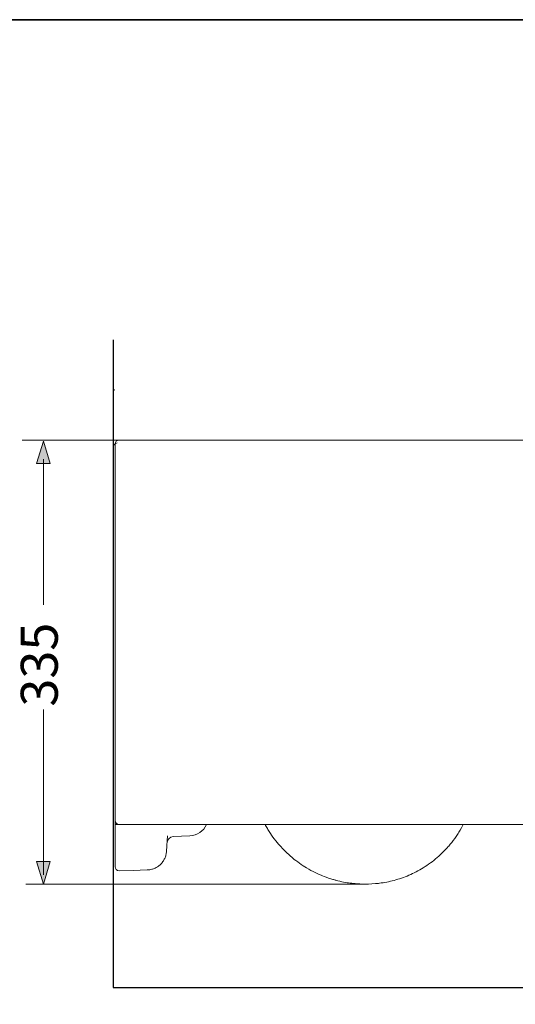
# Model space of a CAD drawing. Units: inches. Extents: x -629 to 1732, y -466 to 884.
# Drawn here: x 243 to 615, y 52 to 789 of the extents above; entities that cross this region are included whole.
import ezdxf

# ---------------------------------------------------------------- set-up
doc = ezdxf.new("R2010")
doc.units = ezdxf.units.IN
doc.header["$MEASUREMENT"] = 0
doc.layers.add('图层 1', color=7, linetype='Continuous')

msp = doc.modelspace()

# ---------------------------------------------------------------- hatches: boundary and pattern name
at = {"layer": '图层 1'}
msp.add_hatch(color=7, dxfattribs=at).paths.add_polyline_path([(314.4, 512.13), (314.4, 511.79), (313.42, 512.13)])
h = msp.add_hatch(color=7, dxfattribs=at)
h.dxf.hatch_style = 2
h.paths.add_polyline_path([(266.1, 456.91), (261.03, 473.72), (255.96, 456.91)])
h = msp.add_hatch(color=7, dxfattribs=at)
h.dxf.hatch_style = 2
h.paths.add_polyline_path([(255.96, 158.8), (261.03, 141.98), (266.08, 158.8)])

# ---------------------------------------------------------------- linework, layer by layer
at = {"layer": '图层 1', "color": 7, "lineweight": 35}
msp.add_lwpolyline([(1732.37, -391.58), (-629.37, -391.58), (-629.37, 789.31), (1732.37, 789.31), (1732.37, -391.58)], dxfattribs=at)
at = {"layer": '图层 1', "color": 7, "lineweight": 30}
msp.add_lwpolyline([(313.36, 549.59), (313.36, 64.53), (928.59, 64.53)], dxfattribs=at)
at = {"layer": '图层 1', "color": 7, "lineweight": 0}
for points in [[(314.4, 512.13), (314.4, 511.79), (313.42, 512.13), (314.4, 512.13)], [(266.1, 456.91), (261.03, 473.72), (255.96, 456.91), (266.1, 456.91)], [(255.96, 158.8), (261.03, 141.98), (266.08, 158.8), (255.96, 158.8)]]:
    msp.add_lwpolyline(points, dxfattribs=at)
at = {"layer": '图层 1', "color": 7, "lineweight": 5}
for points in [[(245.18, 474.49), (319.48, 474.49)], [(247.88, 141.98), (504.45, 141.98)]]:
    msp.add_lwpolyline(points, dxfattribs=at)
at = {"layer": '图层 1', "color": 7, "lineweight": 9}
for points in [[(503.34, 474.49), (456.93, 474.49), (410.54, 474.49), (364.12, 474.49), (317.72, 474.49)], [(602.59, 474.49), (577.78, 474.49), (552.97, 474.49), (540.55, 474.49), (528.14, 474.49), (515.75, 474.49), (503.34, 474.49)], [(625.71, 474.49), (614.15, 474.49), (602.59, 474.49)], [(313.42, 285.63), (313.42, 469.39)], [(313.42, 285.63), (313.42, 469.39)], [(314.74, 195.35), (314.74, 229.94), (314.74, 264.49), (314.74, 281.77), (314.74, 299.05), (314.74, 316.32), (314.74, 333.57), (314.74, 402.58), (314.74, 471.52)], [(261.03, 460.1), (261.03, 351.11)], [(313.42, 381.96), (313.42, 408.25)], [(313.42, 153.82), (313.42, 285.63)], [(261.03, 148.86), (261.03, 272.71)], [(314.74, 189.62), (314.74, 189.63), (314.74, 189.64), (314.74, 189.68), (314.74, 189.73), (314.74, 189.78), (314.74, 189.85), (314.74, 189.9), (314.74, 189.94), (314.74, 189.96), (314.74, 189.99), (314.74, 190.01), (314.74, 190.04), (314.74, 190.15), (314.74, 190.27), (314.74, 190.41), (314.74, 190.55), (314.74, 190.71), (314.74, 190.87), (314.74, 190.96), (314.74, 191.05), (314.74, 191.14), (314.74, 191.24), (314.74, 191.44), (314.74, 191.65), (314.74, 191.87), (314.74, 192.1), (314.74, 192.33), (314.74, 192.57), (314.74, 192.7), (314.74, 192.82), (314.74, 192.89), (314.74, 192.96), (314.74, 193.02), (314.74, 193.08), (314.74, 193.36), (314.74, 193.62), (314.74, 193.9), (314.74, 194.18), (314.74, 194.47), (314.74, 194.76), (314.74, 194.91), (314.74, 195.06), (314.74, 195.2), (314.74, 195.35)], [(314.74, 169.22), (314.74, 170.45), (314.74, 171.63), (314.74, 172.78), (314.74, 173.9), (314.74, 174.97), (314.74, 176.01), (314.74, 177.01), (314.74, 177.97), (314.74, 178.9), (314.74, 179.79), (314.74, 180.64), (314.74, 181.47), (314.74, 182.25), (314.74, 182.99), (314.74, 183.7), (314.74, 184.37), (314.74, 184.54), (314.74, 184.69), (314.74, 184.77), (314.74, 184.85), (314.74, 184.93), (314.74, 185.01), (314.74, 185.31), (314.74, 185.6), (314.74, 186.15), (314.74, 186.66), (314.74, 187.13), (314.74, 187.56), (314.74, 187.95), (314.74, 188.29), (314.74, 188.61), (314.74, 188.87), (314.74, 189.11), (314.74, 189.29), (314.74, 189.43), (314.74, 189.53), (314.74, 189.6), (314.74, 189.62)], [(454.69, 186.64), (384.72, 186.64), (314.74, 186.64)], [(501.29, 141.98), (501.15, 141.98), (501, 141.98), (500.85, 141.98), (500.7, 141.98), (500.55, 141.99), (500.42, 141.99), (500.27, 142), (500.12, 142), (499.98, 142), (499.83, 142.01), (499.69, 142.01), (499.54, 142.01), (499.39, 142.01), (499.25, 142.02), (499.11, 142.02), (498.96, 142.03), (498.82, 142.04), (498.66, 142.05), (498.52, 142.05), (498.37, 142.06), (498.22, 142.06), (498.08, 142.07), (497.93, 142.08), (497.78, 142.08), (497.63, 142.09), (497.49, 142.1), (497.34, 142.11), (497.19, 142.11), (497.04, 142.12), (496.88, 142.13), (496.74, 142.14), (496.59, 142.15), (496.45, 142.16), (496.3, 142.17), (496.15, 142.18), (495.99, 142.19), (495.85, 142.2), (495.69, 142.21), (495.54, 142.22), (495.4, 142.23), (495.25, 142.25), (495.1, 142.26), (494.95, 142.27), (494.8, 142.28), (494.65, 142.3), (494.51, 142.31), (494.35, 142.33), (494.19, 142.34), (494.05, 142.36), (493.9, 142.37), (493.75, 142.38), (493.6, 142.4), (493.44, 142.41), (493.29, 142.43), (493.14, 142.44), (492.99, 142.46), (492.84, 142.48), (492.7, 142.49), (492.54, 142.51), (492.38, 142.53), (492.23, 142.55), (492.09, 142.56), (491.94, 142.58), (491.78, 142.6), (491.62, 142.62), (491.48, 142.63), (491.33, 142.66), (491.17, 142.67), (491.01, 142.69), (490.86, 142.72), (489.68, 142.88), (488.5, 143.06), (487.2, 143.28), (485.91, 143.52), (484.5, 143.81), (483.1, 144.11), (481.58, 144.47), (480.07, 144.86), (479.55, 145), (479.03, 145.14), (478.4, 145.32), (477.77, 145.51), (477.02, 145.74), (476.28, 145.97), (475.42, 146.24), (474.57, 146.53), (472.96, 147.1), (471.37, 147.7), (470.22, 148.15), (469.08, 148.62), (467.05, 149.49), (465.05, 150.43), (463.23, 151.33), (461.43, 152.28), (459.81, 153.18), (458.21, 154.11), (456.87, 154.93), (455.55, 155.78), (454.23, 156.65), (452.94, 157.55), (451.55, 158.55), (450.18, 159.57), (449, 160.48), (447.83, 161.43), (445.29, 163.61), (442.83, 165.89), (440.55, 168.18), (438.35, 170.56), (437.22, 171.86), (436.11, 173.18), (435.04, 174.5), (434, 175.85), (432.99, 177.21), (432.02, 178.58), (431.08, 179.96), (430.17, 181.35), (429.71, 182.09), (429.25, 182.83), (428.81, 183.57), (428.36, 184.31), (427.93, 185.06), (427.51, 185.81), (427.07, 186.6)], [(597.87, 186.64), (526.3, 186.64), (454.69, 186.64)], [(575.56, 186.6), (574.21, 184.08), (573.26, 182.43), (572.28, 180.81), (571.77, 180.01), (571.27, 179.22), (570.75, 178.45), (570.22, 177.68), (569.16, 176.15), (568.07, 174.68), (567.51, 173.95), (566.95, 173.24), (566.39, 172.53), (565.81, 171.83), (565.23, 171.14), (564.65, 170.46), (564.07, 169.79), (563.47, 169.13), (562.27, 167.83), (561.06, 166.57), (559.84, 165.35), (558.59, 164.17), (557.34, 163.02), (556.08, 161.91), (554.79, 160.83), (553.52, 159.79), (552.21, 158.78), (550.91, 157.81), (549.6, 156.87), (548.27, 155.97), (546.95, 155.09), (545.62, 154.25), (544.28, 153.45), (542.94, 152.66), (541.59, 151.92), (540.23, 151.2), (538.88, 150.51), (537.51, 149.85), (536.15, 149.23), (534.78, 148.62), (533.41, 148.06), (532.05, 147.52), (530.67, 146.99), (529.29, 146.5), (527.9, 146.04), (526.54, 145.61), (525.15, 145.19), (523.77, 144.81), (522.38, 144.45), (521.01, 144.11), (519.62, 143.81), (518.23, 143.52), (516.85, 143.26), (515.46, 143.02), (514.07, 142.82), (512.69, 142.62), (511.98, 142.55), (511.29, 142.46), (510.6, 142.39), (509.9, 142.32), (507.12, 142.11), (504.33, 142)], [(644.16, 186.64), (621.18, 186.64), (597.87, 186.64)], [(353.27, 166.51), (353.27, 166.56), (353.29, 166.7), (353.29, 166.94), (353.31, 167.27), (353.34, 167.69), (353.38, 168.21), (353.41, 168.81), (353.45, 169.52), (353.47, 169.71), (353.49, 169.91), (353.49, 170.11), (353.51, 170.31), (353.54, 170.74), (353.56, 171.19), (353.63, 172.15), (353.69, 173.2), (353.77, 174.33), (353.84, 175.54), (353.91, 176.83), (354.01, 178.22)], [(358.37, 177.54), (364.55, 177.86), (370.72, 178.18)], [(314.74, 154.97), (314.74, 154.98), (314.74, 155.02), (314.74, 155.09), (314.74, 155.2), (314.74, 155.48), (314.74, 155.89), (314.74, 156.41), (314.74, 157.03), (314.74, 157.39), (314.74, 157.77), (314.74, 157.98), (314.74, 158.18), (314.74, 158.24), (314.74, 158.29), (314.74, 158.35), (314.74, 158.41), (314.74, 158.52), (314.74, 158.63), (314.74, 159.6), (314.74, 160.66), (314.74, 161.84), (314.74, 163.11), (314.74, 164.49), (314.74, 165.97), (314.74, 166.74), (314.74, 167.54), (314.74, 168.37), (314.74, 169.22)], [(338.82, 152.57), (339.51, 152.61), (340.19, 152.68), (340.88, 152.77), (341.55, 152.9), (342.23, 153.06), (342.88, 153.26), (343.54, 153.48), (344.18, 153.73), (344.81, 154.01), (345.43, 154.32), (346.02, 154.65), (346.61, 155.02), (347.16, 155.41), (347.72, 155.83), (348.24, 156.28), (348.75, 156.74), (349.24, 157.23), (349.7, 157.74), (350.14, 158.27), (350.55, 158.82), (350.94, 159.4), (351.29, 159.99), (351.62, 160.58), (351.93, 161.21), (352.19, 161.83), (352.43, 162.48), (352.66, 163.14), (352.84, 163.8), (353, 164.47), (353.12, 165.15), (353.21, 165.83), (353.27, 166.51)], [(317.81, 151.98), (328.32, 152.28), (338.82, 152.57)], [(503.34, 141.98), (503.31, 141.98), (503.28, 141.98), (503.03, 141.98), (502.78, 141.98), (502.59, 141.98), (502.39, 141.98), (502.31, 141.98), (502.22, 141.98), (502.14, 141.98), (502.07, 141.98), (501.99, 141.98), (501.9, 141.98), (501.87, 141.98), (501.81, 141.98), (501.78, 141.98), (501.73, 141.98), (501.69, 141.98), (501.65, 141.98), (501.62, 141.98), (501.58, 141.98), (501.55, 141.98), (501.52, 141.98), (501.49, 141.98), (501.46, 141.98), (501.44, 141.98), (501.41, 141.98), (501.4, 141.98), (501.37, 141.98), (501.35, 141.98), (501.34, 141.98), (501.32, 141.98), (501.31, 141.98), (501.31, 141.98), (501.3, 141.98), (501.29, 141.98), (501.29, 141.98)], [(503.34, 142), (503.46, 142), (503.57, 142.01), (503.7, 142.01), (503.83, 142.01), (503.94, 142.01), (504.08, 142.01), (504.2, 142.01), (504.33, 142.01)]]:
    msp.add_lwpolyline(points, dxfattribs=at)
for points in [[(316.36, 472.34), (314.73, 472.02), (313.75, 471.03), (313.42, 469.39)], [(314.74, 189.62), (314.74, 187.98), (316.08, 186.64), (317.72, 186.64)], [(370.72, 178.18), (376.14, 178.46), (380.97, 181.66), (383.33, 186.53)], [(358.37, 177.54), (355.86, 177.4), (353.83, 175.41), (353.67, 172.89)]]:
    msp.add_open_spline(points, degree=3, dxfattribs=at)
for points in [[(317.72, 474.49), (316.08, 474.49), (314.74, 473.17), (314.74, 471.52), (314.74, 471.52), (314.74, 471.52), (314.74, 471.52)], [(314.74, 154.97), (314.74, 153.32), (316.08, 151.98), (317.72, 151.98), (317.74, 151.98), (317.78, 151.98), (317.81, 151.98)]]:
    msp.add_open_spline(points, degree=3, knots=[0, 0, 0, 0, 1, 1, 1, 2, 2, 2, 2], dxfattribs=at)

# ---------------------------------------------------------------- texts
at = {"layer": '图层 1', "color": 7, "insert": (271.81, 274.9), "char_height": 27.684, "attachment_point": 7, "rotation": 90}
msp.add_mtext('\\fArial|b0|i0|c0|p34;\\W1;335', dxfattribs=at)

doc.saveas('drawing.dxf')
